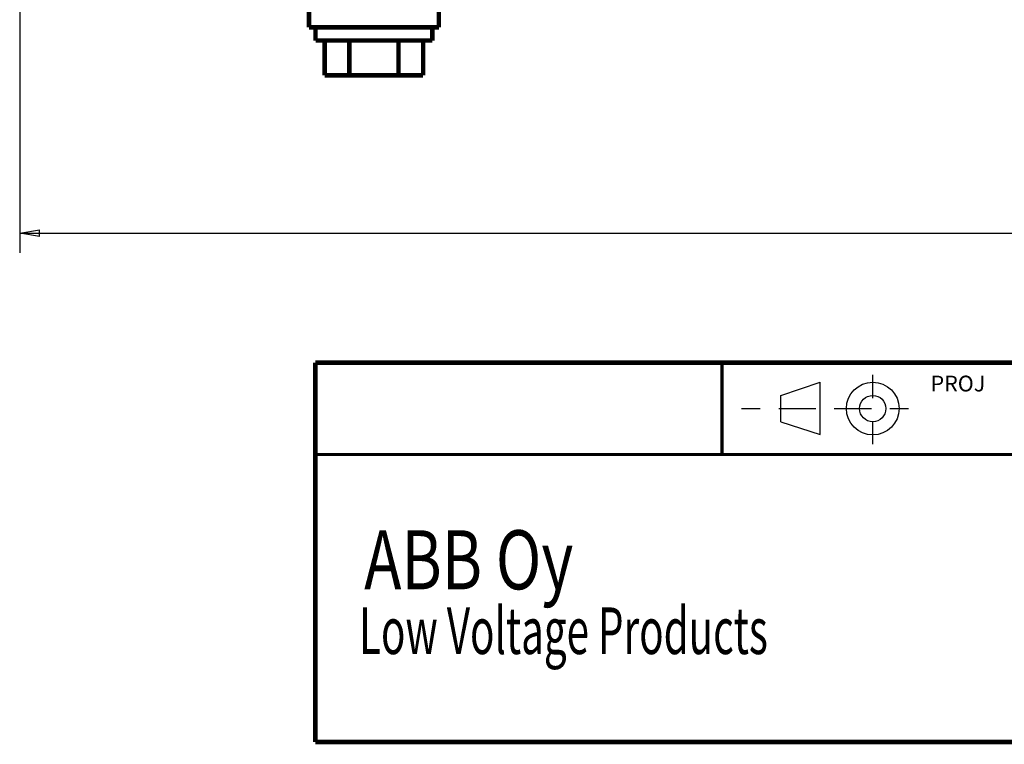
# Model space of a CAD drawing. Extents: x 38 to 832, y 15 to 554.
# Drawn here: x 428 to 578, y 16 to 126 of the extents above; entities that cross this region are included whole.
import ezdxf

# ---------------------------------------------------------------- set-up
doc = ezdxf.new("R2010")
doc.units = 0
doc.layers.get('0').update_dxf_attribs({"linetype": 'CONTINUOUS'})
doc.layers.add('1', color=7, linetype='CONTINUOUS')
doc.layers.add('4', color=7, linetype='CONTINUOUS')
doc.styles.get("Standard").update_dxf_attribs({"font": 'monotxt.shx'})
doc.dimstyles.new('DSTYLE1', dxfattribs={"dimtxt": 3, "dimasz": 3, "dimexe": 3, "dimexo": 0, "dimgap": 2, "dimtad": 1, "dimzin": 3, "dimcen": 0.09, "dimazin": 3, "dimtp": 1, "dimtm": 1, "dimtfac": 1, "dimtofl": 0, "dimtmove": 0, "dimatfit": 3})

# ---------------------------------------------------------------- blocks, each defined once
blk = doc.blocks.new('_AH1')
at = {"color": 0, "linetype": 'CONTINUOUS'}
for p, q in [((-1, 0.166667), (0, 0)), ((-1, 0.166667), (-1, -0.166667)), ((0, 0), (-1, -0.166667)), ((0, 0), (-1, 0))]:
    blk.add_line(p, q, dxfattribs=at)
blk = doc.blocks.new('*D6554')
at = {"layer": '4', "color": 1, "linetype": 'CONTINUOUS'}
for p, q in [((428.31612, 140.75853), (428.31612, 90.564678)), ((808.44573, 101.76678), (808.44573, 90.564678)), ((428.31612, 93.564678), (618.38093, 93.564678)), ((808.44573, 93.564678), (618.38093, 93.564678))]:
    blk.add_line(p, q, dxfattribs=at)
at = {"layer": '4', "color": 1, "xscale": 3, "yscale": 3, "zscale": 3, "rotation": 180}
blk.add_blockref('_AH1', (428.31612, 93.564678), dxfattribs=at)
at = {"layer": '4', "color": 1, "xscale": 3, "yscale": 3, "zscale": 3}
blk.add_blockref('_AH1', (808.44573, 93.564678), dxfattribs=at)
at = {"layer": '4', "color": 1, "linetype": 'CONTINUOUS'}
blk.add_text('380', height=3, rotation=360, dxfattribs=at).set_placement((613.88093, 95.565678))

msp = doc.modelspace()

# ---------------------------------------------------------------- linework, layer by layer
at = {"layer": '1', "color": 40, "linetype": 'CONTINUOUS'}
for p, q in [((544.37338, 68.84964), (550.36625, 70.85617)), ((550.36625, 62.8835), (550.36625, 70.85617)), ((558.36564, 68.45344), (558.36564, 71.96517)), ((544.37338, 64.83717), (544.37338, 68.84964)), ((538.38052, 66.84311), (541.20558, 66.84311)), ((544.03005, 66.84311), (546.85511, 66.84311)), ((546.85511, 66.84311), (549.67958, 66.84311)), ((552.50465, 66.84311), (555.32971, 66.84311)), ((555.32971, 66.84311), (558.15418, 66.84311)), ((560.97924, 66.84311), (563.83044, 66.84311)), ((544.37338, 64.83717), (550.36625, 62.8835)), ((558.36564, 61.40504), (558.36564, 64.91617))]:
    msp.add_line(p, q, dxfattribs=at)
for points, const_width in [([(473.38388, 73.83924), (831.36793, 73.83924)], 0.7), ([(473.38388, 73.83924), (473.38388, 16.04957)], 0.7), ([(535.37132, 59.84757), (535.37132, 73.83924)], 0.5), ([(473.56861, 59.84757), (831.36793, 59.84757)], 0.5), ([(831.36793, 16.04957), (473.38388, 16.04957)], 0.7)]:
    msp.add_lwpolyline(points, dxfattribs=dict(at, const_width=const_width))
for radius in [4.01306, 2.00653]:
    msp.add_circle((558.36564, 66.84311), radius, dxfattribs=at)
at = {"layer": '4', "color": 40, "linetype": 'CONTINUOUS', "const_width": 0.7}
for points in [[(472.41558, 124.91604), (472.41558, 127.25626)], [(492.21558, 124.91604), (492.21558, 127.25626)], [(472.41558, 124.91604), (492.21558, 124.91604)], [(473.41558, 122.91604), (473.41558, 124.91604)], [(491.21558, 122.91604), (491.21558, 124.91604)], [(473.41558, 122.91604), (491.21558, 122.91604)], [(474.81013, 122.91604), (474.81013, 117.61604)], [(478.56291, 122.91604), (478.56291, 117.61604)], [(486.06847, 117.61604), (486.06847, 122.91604)], [(489.82124, 122.91604), (489.82124, 117.61604)], [(474.81013, 117.61604), (478.56291, 117.61604)], [(478.56291, 117.61604), (486.06847, 117.61604)], [(486.06847, 117.61604), (489.82124, 117.61604)]]:
    msp.add_lwpolyline(points, dxfattribs=at)

# ---------------------------------------------------------------- texts
at = {"layer": '1', "color": 40, "linetype": 'CONTINUOUS', "width": 1}
msp.add_text('PROJ', height=2.399759, dxfattribs=at).set_placement((567.18297, 69.45671))
at = {"layer": '1', "color": 30, "linetype": 'CONTINUOUS'}
for s, height, width, p in [('ABB Oy', 9, 0.762, (480.82782, 39.30685)), ('Low Voltage Products', 7.1, 0.635, (480.05481, 29.45094))]:
    msp.add_text(s, height=height, dxfattribs=dict(at, width=width)).set_placement(p)

# ---------------------------------------------------------------- dimensions: what is measured, and where the dimension line sits
at = {"layer": '4', "color": 1, "linetype": 'CONTINUOUS'}
dim = msp.add_linear_dim(base=(808.44573, 93.56468), p1=(428.31612, 140.75853), p2=(808.44573, 101.76678), dimstyle='DSTYLE1', override={"dimblk": '_AH1', "dimsah": 0}, dxfattribs=at)
dim.commit()
dim.dimension.update_dxf_attribs({"geometry": '*D6554', "text_midpoint": (618.38093, 97.06568), "dimtype": 128})

doc.saveas('drawing.dxf')
